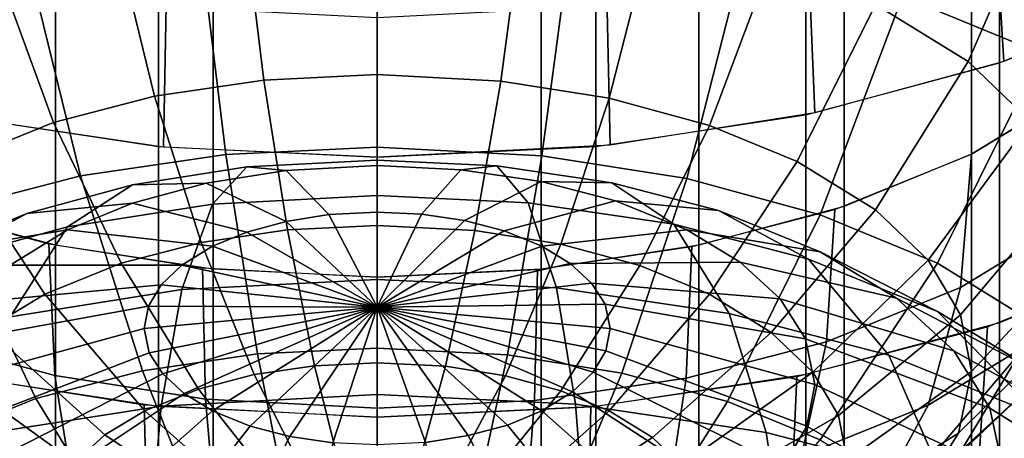
# Model space of a CAD drawing. Units: metres. Extents: x -4 to 4, y -2.5 to 4.23.
# Drawn here: x -0.32 to 0.56, y 0.98 to 1.35 of the extents above; entities that cross this region are included whole.
import ezdxf

# ---------------------------------------------------------------- set-up
doc = ezdxf.new("R2010")
doc.units = ezdxf.units.M

msp = doc.modelspace()

# ---------------------------------------------------------------- linework, layer by layer
at = {"layer": 'blue - nine_cupsule', "color": 80}
for points in [[(0.53033, 2.966886, -1.138797), (0.623602, 3.023712, -1.237223), (0.623602, 1.291661, -2.237223), (0.53033, 1.234835, -2.138797)], [(0.416678, 2.92025, -1.058021), (0.53033, 2.966886, -1.138797), (0.53033, 1.234835, -2.138797), (0.416678, 1.188199, -2.058021)], [(-0.416678, 2.920249, -1.058021), (-0.287013, 2.885596, -0.997999), (-0.287013, 1.153545, -1.997999), (-0.416678, 1.188199, -2.058021)], [(0.287013, 2.885596, -0.997999), (0.416678, 2.92025, -1.058021), (0.416678, 1.188199, -2.058021), (0.287013, 1.153545, -1.997999)], [(-0.287013, 2.885596, -0.997999), (-0.146318, 2.864256, -0.961037), (-0.146318, 1.132205, -1.961037), (-0.287013, 1.153545, -1.997999)], [(0.146318, 2.864256, -0.961037), (0.287013, 2.885596, -0.997999), (0.287013, 1.153545, -1.997999), (0.146318, 1.132205, -1.961037)], [(0.55557, 2.816316, -0.878002), (0.707107, 2.878497, -0.985704), (0.707107, 1.146447, -1.985704), (0.55557, 1.084265, -1.878002)], [(-0.146318, 2.864256, -0.961037), (0, 2.857051, -0.948557), (0, 1.125, -1.948557), (-0.146318, 1.132205, -1.961037)], [(0, 2.857051, -0.948557), (0.146318, 2.864256, -0.961037), (0.146318, 1.132205, -1.961037), (0, 1.125, -1.948557)], [(0.382683, 2.770111, -0.797973), (0.55557, 2.816316, -0.878002), (0.55557, 1.084265, -1.878002), (0.382683, 1.03806, -1.797973)], [(-0.382683, 2.770111, -0.797973), (-0.19509, 2.741658, -0.748691), (-0.19509, 1.009607, -1.748691), (-0.382683, 1.03806, -1.797973)], [(0.19509, 2.741658, -0.748691), (0.382683, 2.770111, -0.797973), (0.382683, 1.03806, -1.797973), (0.19509, 1.009607, -1.748691)], [(-0.19509, 2.741658, -0.748691), (0, 2.732051, -0.732051), (0, 1, -1.732051), (-0.19509, 1.009607, -1.748691)], [(0, 2.732051, -0.732051), (0.19509, 2.741658, -0.748691), (0.19509, 1.009607, -1.748691), (0, 1, -1.732051)], [(0.468979, 1.375973, -3.472534), (0.59303, 1.324844, -3.383974), (0.655618, 1.50339, -3.353161), (0.518475, 1.559916, -3.451067)], [(0.444772, 1.368633, -3.1875), (0.527526, 1.317536, -3.098998), (0.583201, 1.446054, -3.066548), (0.491714, 1.502543, -3.16439)], [(-0.101192, 1.301014, -3.314082), (0, 1.305886, -3.322521), (0, 1.460748, -3.347048), (-0.120019, 1.45497, -3.33704)], [(0, 1.305886, -3.322521), (0.110262, 1.300091, -3.312484), (0.130777, 1.453875, -3.335145), (0, 1.460748, -3.347048)], [(-0.198665, 1.286577, -3.289078), (-0.101192, 1.301014, -3.314082), (-0.120019, 1.45497, -3.33704), (-0.235629, 1.437847, -3.307383)], [(0.110262, 1.300091, -3.312484), (0.207217, 1.284806, -3.28601), (0.245771, 1.435747, -3.303745), (0.130777, 1.453875, -3.335145)], [(-0.134922, 1.234685, -3.552751), (0, 1.241181, -3.564002), (0, 1.447664, -3.596706), (-0.160026, 1.43996, -3.583361)], [(0, 1.241181, -3.564002), (0.147016, 1.233455, -3.55062), (0.17437, 1.438501, -3.580834), (0, 1.447664, -3.596706)], [(0.527526, 1.317536, -3.098998), (0.583201, 1.264061, -3.006376), (0.644752, 1.386934, -2.96415), (0.583201, 1.446054, -3.066548)], [(-0.288838, 1.263107, -3.248425), (-0.198665, 1.286577, -3.289078), (-0.235629, 1.437847, -3.307383), (-0.34258, 1.41001, -3.259167)], [(-0.264887, 1.215437, -3.519411), (-0.134922, 1.234685, -3.552751), (-0.160026, 1.43996, -3.583361), (-0.314172, 1.41713, -3.543818)], [(0.147016, 1.233455, -3.55062), (0.276289, 1.213075, -3.515321), (0.327695, 1.414329, -3.538968), (0.17437, 1.438501, -3.580834)], [(0.207217, 1.284806, -3.28601), (0.296557, 1.260553, -3.244001), (0.351734, 1.40698, -3.25392), (0.245771, 1.435747, -3.303745)], [(-0.385118, 1.184142, -3.465208), (-0.264887, 1.215437, -3.519411), (-0.314172, 1.41713, -3.543818), (-0.456773, 1.380013, -3.47953)], [(-0.375, 1.228221, -3.188001), (-0.288838, 1.263107, -3.248425), (-0.34258, 1.41001, -3.259167), (-0.444772, 1.368633, -3.1875)], [(0.276289, 1.213075, -3.515321), (0.395409, 1.180737, -3.459309), (0.468979, 1.375973, -3.472534), (0.327695, 1.414329, -3.538968)], [(0.296557, 1.260553, -3.244001), (0.375, 1.228221, -3.188001), (0.444772, 1.368633, -3.1875), (0.351734, 1.40698, -3.25392)], [(0.395409, 1.180737, -3.459309), (0.5, 1.137628, -3.384642), (0.59303, 1.324844, -3.383974), (0.468979, 1.375973, -3.472534)], [(0.375, 1.228221, -3.188001), (0.444772, 1.18514, -3.113383), (0.527526, 1.317536, -3.098998), (0.444772, 1.368633, -3.1875)], [(0.5, 1.137628, -3.384642), (0.59303, 1.080187, -3.285151), (0.703368, 1.256715, -3.265973), (0.59303, 1.324844, -3.383974)], [(0.444772, 1.18514, -3.113383), (0.491713, 1.140053, -3.03529), (0.583201, 1.264061, -3.006376), (0.527526, 1.317536, -3.098998)], [(-0.157108, 1.155952, -3.245724), (-0.080024, 1.167369, -3.265499), (-0.101192, 1.301014, -3.314082), (-0.198665, 1.286577, -3.289078)], [(-0.080024, 1.167369, -3.265499), (0, 1.171222, -3.272172), (0, 1.305886, -3.322521), (-0.101192, 1.301014, -3.314082)], [(0, 1.171222, -3.272172), (0.087197, 1.166639, -3.264235), (0.110262, 1.300091, -3.312484), (0, 1.305886, -3.322521)], [(0.087197, 1.166639, -3.264235), (0.163871, 1.154552, -3.243298), (0.207217, 1.284806, -3.28601), (0.110262, 1.300091, -3.312484)], [(-0.228419, 1.137391, -3.213576), (-0.157108, 1.155952, -3.245724), (-0.198665, 1.286577, -3.289078), (-0.288838, 1.263107, -3.248425)], [(0.163871, 1.154552, -3.243298), (0.234523, 1.135371, -3.210077), (0.296557, 1.260553, -3.244001), (0.207217, 1.284806, -3.28601)], [(0.610354, 1.170221, -2.313096), (0.520586, 1.115773, -2.218789), (0.53033, 1.234835, -2.138797), (0.621778, 1.290303, -2.23487)], [(-0.296557, 1.109803, -3.165791), (-0.228419, 1.137391, -3.213576), (-0.288838, 1.263107, -3.248425), (-0.375, 1.228221, -3.188001)], [(0.234523, 1.135371, -3.210077), (0.296557, 1.109803, -3.165791), (0.375, 1.228221, -3.188001), (0.296557, 1.260553, -3.244001)], [(0.491713, 1.140053, -3.03529), (0.520586, 1.091317, -2.950876), (0.617446, 1.206256, -2.906256), (0.583201, 1.264061, -3.006376)], [(-0.106699, 1.056492, -3.487973), (0, 1.061629, -3.49687), (0, 1.241181, -3.564002), (-0.134922, 1.234685, -3.552751)], [(0, 1.061629, -3.49687), (0.116263, 1.055519, -3.486288), (0.147016, 1.233455, -3.55062), (0, 1.241181, -3.564002)], [(-0.209477, 1.04127, -3.461607), (-0.106699, 1.056492, -3.487973), (-0.134922, 1.234685, -3.552751), (-0.264887, 1.215437, -3.519411)], [(0.116263, 1.055519, -3.486288), (0.218494, 1.039402, -3.458373), (0.276289, 1.213075, -3.515321), (0.147016, 1.233455, -3.55062)], [(0.520586, 1.115773, -2.218789), (0.400974, 1.067343, -2.134905), (0.408479, 1.185498, -2.053344), (0.53033, 1.234835, -2.138797)], [(-0.347694, 1.078786, -3.112068), (-0.296557, 1.109803, -3.165791), (-0.375, 1.228221, -3.188001), (-0.439664, 1.188999, -3.120067)], [(0.296557, 1.109803, -3.165791), (0.351734, 1.075734, -3.106781), (0.444772, 1.18514, -3.113383), (0.375, 1.228221, -3.188001)], [(-0.304558, 1.016522, -3.418742), (-0.209477, 1.04127, -3.461607), (-0.264887, 1.215437, -3.519411), (-0.385118, 1.184142, -3.465208)], [(0.218494, 1.039402, -3.458373), (0.312697, 1.013829, -3.414078), (0.395409, 1.180737, -3.459309), (0.276289, 1.213075, -3.515321)], [(0.520586, 1.091317, -2.950876), (0.53033, 1.040721, -2.863241), (0.629003, 1.146247, -2.802316), (0.617446, 1.206256, -2.906256)], [(-0.287664, 1.037219, -2.082729), (-0.411689, 1.070889, -2.141047), (-0.419395, 1.189111, -2.059601), (-0.293048, 1.154811, -2.000191)], [(-0.395409, 0.979737, -3.355029), (-0.304558, 1.016522, -3.418742), (-0.385118, 1.184142, -3.465208), (-0.5, 1.137628, -3.384642)], [(0.400974, 1.067343, -2.134905), (0.275793, 1.03476, -2.07847), (0.280955, 1.152306, -1.995853), (0.408479, 1.185498, -2.053344)], [(0.312697, 1.013829, -3.414078), (0.395409, 0.979737, -3.355029), (0.5, 1.137628, -3.384642), (0.395409, 1.180737, -3.459309)], [(0.351734, 1.075734, -3.106781), (0.388856, 1.040078, -3.045025), (0.491713, 1.140053, -3.03529), (0.444772, 1.18514, -3.113383)], [(-0.055916, 1.045947, -3.19239), (0, 1.048639, -3.197053), (0, 1.171222, -3.272172), (-0.080024, 1.167369, -3.265499)], [(0, 1.048639, -3.197053), (0.060928, 1.045437, -3.191507), (0.087197, 1.166639, -3.264235), (0, 1.171222, -3.272172)], [(0.576503, 1.062258, -2.401794), (0.491714, 1.010829, -2.312717), (0.520586, 1.115773, -2.218789), (0.610354, 1.170221, -2.313096)], [(-0.109778, 1.037969, -3.178573), (-0.055916, 1.045947, -3.19239), (-0.080024, 1.167369, -3.265499), (-0.157108, 1.155952, -3.245724)], [(0.060928, 1.045437, -3.191507), (0.114503, 1.036991, -3.176878), (0.163871, 1.154552, -3.243298), (0.087197, 1.166639, -3.264235)], [(-0.153069, 1.016, -2.045977), (-0.287664, 1.037219, -2.082729), (-0.293048, 1.154811, -2.000191), (-0.155934, 1.133195, -1.962751)], [(-0.159606, 1.025, -3.156109), (-0.109778, 1.037969, -3.178573), (-0.157108, 1.155952, -3.245724), (-0.228419, 1.137391, -3.213576)], [(0.114503, 1.036991, -3.176878), (0.163871, 1.023589, -3.153665), (0.234523, 1.135371, -3.210077), (0.163871, 1.154552, -3.243298)], [(0.275793, 1.03476, -2.07847), (0.140478, 1.014719, -2.043758), (0.143107, 1.13189, -1.960491), (0.280955, 1.152306, -1.995853)], [(0.53033, 1.040721, -2.863241), (0.518741, 0.98559, -2.767752), (0.615258, 1.080858, -2.689059), (0.629003, 1.146247, -2.802316)], [(0.694115, 0.987697, -2.092359), (0.534633, 0.923124, -1.980515), (0.544639, 1.080665, -1.871766), (0.707107, 1.146447, -1.985704)], [(-0.207216, 1.005723, -3.12272), (-0.159606, 1.025, -3.156109), (-0.228419, 1.137391, -3.213576), (-0.296557, 1.109803, -3.165791)], [(0.163871, 1.023589, -3.153665), (0.207217, 1.005723, -3.12272), (0.296557, 1.109803, -3.165791), (0.234523, 1.135371, -3.210077)], [(0.388856, 1.040078, -3.045025), (0.411689, 1.001537, -2.978268), (0.520586, 1.091317, -2.950876), (0.491713, 1.140053, -3.03529)], [(0.395409, 0.979737, -3.355029), (0.468979, 0.934312, -3.27635), (0.59303, 1.080187, -3.285151), (0.5, 1.137628, -3.384642)], [(0, 1.007956, -2.032044), (-0.153069, 1.016, -2.045977), (-0.155934, 1.133195, -1.962751), (0, 1.125, -1.948557)], [(0.140478, 1.014719, -2.043758), (0, 1.007956, -2.032044), (0, 1.125, -1.948557), (0.143107, 1.13189, -1.960491)], [(0.579, 1.023361, -2.589472), (0.521467, 0.97038, -2.497705), (0.576503, 1.062258, -2.401794), (0.640108, 1.120831, -2.503246)], [(-0.242948, 0.98405, -3.085181), (-0.207216, 1.005723, -3.12272), (-0.296557, 1.109803, -3.165791), (-0.347694, 1.078786, -3.112068)], [(0.207217, 1.005723, -3.12272), (0.245771, 0.981917, -3.081488), (0.351734, 1.075734, -3.106781), (0.296557, 1.109803, -3.165791)], [(0.491714, 1.010829, -2.312717), (0.378735, 0.965085, -2.233486), (0.400974, 1.067343, -2.134905), (0.520586, 1.115773, -2.218789)], [(0.411689, 1.001537, -2.978268), (0.419395, 0.961524, -2.908965), (0.53033, 1.040721, -2.863241), (0.520586, 1.091317, -2.950876)], [(-0.269752, 0.959366, -3.042428), (-0.242948, 0.98405, -3.085181), (-0.347694, 1.078786, -3.112068), (-0.386055, 1.04346, -3.050881)], [(0.245771, 0.981917, -3.081488), (0.27171, 0.957004, -3.038336), (0.388856, 1.040078, -3.045025), (0.351734, 1.075734, -3.106781)], [(0.534633, 0.923124, -1.980515), (0.367724, 0.87968, -1.905269), (0.374607, 1.036408, -1.795111), (0.544639, 1.080665, -1.871766)], [(0.468979, 0.934312, -3.27635), (0.518475, 0.886771, -3.194008), (0.655618, 1.020071, -3.181028), (0.59303, 1.080187, -3.285151)], [(0.518741, 0.98559, -2.767752), (0.488171, 0.937113, -2.683786), (0.579, 1.023361, -2.589472), (0.615258, 1.080858, -2.689059)], [(-0.27171, 0.936632, -2.184204), (-0.388856, 0.968434, -2.239288), (-0.411689, 1.070889, -2.141047), (-0.287664, 1.037219, -2.082729)], [(0.378735, 0.965085, -2.233486), (0.260497, 0.93431, -2.180182), (0.275793, 1.03476, -2.07847), (0.400974, 1.067343, -2.134905)], [(-0.14637, 0.883959, -3.372072), (-0.074555, 0.894596, -3.390495), (-0.106699, 1.056492, -3.487973), (-0.209477, 1.04127, -3.461607)], [(-0.074555, 0.894596, -3.390495), (0, 0.898185, -3.396712), (0, 1.061629, -3.49687), (-0.106699, 1.056492, -3.487973)], [(0, 0.898185, -3.396712), (0.081238, 0.893916, -3.389317), (0.116263, 1.055519, -3.486288), (0, 1.061629, -3.49687)], [(0.081238, 0.893916, -3.389317), (0.152671, 0.882654, -3.369812), (0.218494, 1.039402, -3.458373), (0.116263, 1.055519, -3.486288)], [(0.521467, 0.97038, -2.497705), (0.444772, 0.92386, -2.417132), (0.491714, 1.010829, -2.312717), (0.576503, 1.062258, -2.401794)], [(-0.058414, 0.936964, -3.090091), (-0.029753, 0.941209, -3.097443), (-0.055916, 1.045947, -3.19239), (-0.109778, 1.037969, -3.178573)], [(-0.029753, 0.941209, -3.097443), (0, 0.942641, -3.099924), (0, 1.048639, -3.197053), (-0.055916, 1.045947, -3.19239)], [(0, 0.942641, -3.099924), (0.032421, 0.940938, -3.096973), (0.060928, 1.045437, -3.191507), (0, 1.048639, -3.197053)], [(-0.286644, 0.932579, -2.996031), (-0.269752, 0.959366, -3.042428), (-0.386055, 1.04346, -3.050881), (-0.41023, 1.005123, -2.98448)], [(-0.204092, 0.854666, -1.861943), (-0.383552, 0.882958, -1.910947), (-0.390731, 1.039748, -1.800896), (-0.207912, 1.010926, -1.750976)], [(-0.212807, 0.866667, -3.342121), (-0.14637, 0.883959, -3.372072), (-0.209477, 1.04127, -3.461607), (-0.304558, 1.016522, -3.418742)], [(-0.144579, 0.91659, -2.14949), (-0.27171, 0.936632, -2.184204), (-0.287664, 1.037219, -2.082729), (-0.153069, 1.016, -2.045977)], [(-0.084928, 0.930063, -3.078138), (-0.058414, 0.936964, -3.090091), (-0.109778, 1.037969, -3.178573), (-0.159606, 1.025, -3.156109)], [(0.032421, 0.940938, -3.096973), (0.060928, 0.936443, -3.089189), (0.114503, 1.036991, -3.176878), (0.060928, 1.045437, -3.191507)], [(0.152671, 0.882654, -3.369812), (0.218494, 0.864785, -3.338861), (0.312697, 1.013829, -3.414078), (0.218494, 1.039402, -3.458373)], [(0.27171, 0.957004, -3.038336), (0.287664, 0.930073, -2.99169), (0.411689, 1.001537, -2.978268), (0.388856, 1.040078, -3.045025)], [(0.419395, 0.961524, -2.908965), (0.41023, 0.917926, -2.83345), (0.518741, 0.98559, -2.767752), (0.53033, 1.040721, -2.863241)], [(0.060928, 0.936443, -3.089189), (0.087197, 0.929312, -3.076837), (0.163871, 1.023589, -3.153665), (0.114503, 1.036991, -3.176878)], [(0.260497, 0.93431, -2.180182), (0.132686, 0.91538, -2.147394), (0.140478, 1.014719, -2.043758), (0.275793, 1.03476, -2.07847)], [(0.367724, 0.87968, -1.905269), (0.187303, 0.852959, -1.858986), (0.190809, 1.009186, -1.747962), (0.374607, 1.036408, -1.795111)], [(-0.110262, 0.919805, -3.060371), (-0.084928, 0.930063, -3.078138), (-0.159606, 1.025, -3.156109), (-0.207216, 1.005723, -3.12272)], [(0.087197, 0.929312, -3.076837), (0.110262, 0.919805, -3.060371), (0.207217, 1.005723, -3.12272), (0.163871, 1.023589, -3.153665)], [(0.488171, 0.937113, -2.683786), (0.439664, 0.892442, -2.606416), (0.521467, 0.97038, -2.497705), (0.579, 1.023361, -2.589472)], [(0.518475, 0.886771, -3.194008), (0.548919, 0.835382, -3.104999), (0.694115, 0.955089, -3.068475), (0.655618, 1.020071, -3.181028)], [(-0.276288, 0.840964, -3.297602), (-0.212807, 0.866667, -3.342121), (-0.304558, 1.016522, -3.418742), (-0.395409, 0.979737, -3.355029)], [(0, 0.843941, -1.843367), (-0.204092, 0.854666, -1.861943), (-0.207912, 1.010926, -1.750976), (0, 1, -1.732051)], [(0, 0.908992, -2.13633), (-0.144579, 0.91659, -2.14949), (-0.153069, 1.016, -2.045977), (0, 1.007956, -2.032044)], [(0.132686, 0.91538, -2.147394), (0, 0.908992, -2.13633), (0, 1.007956, -2.032044), (0.140478, 1.014719, -2.043758)], [(0.218494, 0.864785, -3.338861), (0.276289, 0.840964, -3.297601), (0.395409, 0.979737, -3.355029), (0.312697, 1.013829, -3.414078)], [(0.444772, 0.92386, -2.417132), (0.34258, 0.882483, -2.345464), (0.378735, 0.965085, -2.233486), (0.491714, 1.010829, -2.312717)], [(-0.293048, 0.902115, -2.943265), (-0.286644, 0.932579, -2.996031), (-0.41023, 1.005123, -2.98448), (-0.419395, 0.961524, -2.908965)], [(-0.129275, 0.908273, -3.040396), (-0.110262, 0.919805, -3.060371), (-0.207216, 1.005723, -3.12272), (-0.242948, 0.98405, -3.085181)], [(0.187303, 0.852959, -1.858986), (0, 0.843941, -1.843367), (0, 1, -1.732051), (0.190809, 1.009186, -1.747962)], [(0.110262, 0.919805, -3.060371), (0.130777, 0.907138, -3.038431), (0.245771, 0.981917, -3.081488), (0.207217, 1.005723, -3.12272)], [(0.287664, 0.930073, -2.99169), (0.293048, 0.902115, -2.943265), (0.419395, 0.961524, -2.908965), (0.411689, 1.001537, -2.978268)], [(0.41023, 0.917926, -2.83345), (0.386055, 0.879589, -2.767049), (0.488171, 0.937113, -2.683786), (0.518741, 0.98559, -2.767752)], [(0.655618, 0.847772, -2.217598), (0.504981, 0.78678, -2.111957), (0.534633, 0.923124, -1.980515), (0.694115, 0.987697, -2.092359)], [(-0.143538, 0.895139, -3.017647), (-0.129275, 0.908273, -3.040396), (-0.242948, 0.98405, -3.085181), (-0.269752, 0.959366, -3.042428)], [(0.130777, 0.907138, -3.038431), (0.144579, 0.893881, -3.015469), (0.27171, 0.957004, -3.038336), (0.245771, 0.981917, -3.081488)]]:
    msp.add_3dface(points, dxfattribs=at)
at = {"layer": 'white - nine_cupsule', "color": 10}
for points in [[(0, 2.232051, 0.133975), (-0.19509, 2.222443, 0.150615), (-0.19509, 0.490393, -0.849385), (0, 0.5, -0.866025)], [(0.19509, 2.222443, 0.150615), (0, 2.232051, 0.133975), (0, 0.5, -0.866025), (0.19509, 0.490393, -0.849385)], [(-0.19509, 2.222443, 0.150615), (-0.382684, 2.19399, 0.199897), (-0.382684, 0.46194, -0.800103), (-0.19509, 0.490393, -0.849385)], [(0.382684, 2.19399, 0.199897), (0.19509, 2.222443, 0.150615), (0.19509, 0.490393, -0.849385), (0.382684, 0.46194, -0.800103)], [(0.55557, 2.147786, 0.279926), (0.382684, 2.19399, 0.199897), (0.382684, 0.46194, -0.800103), (0.55557, 0.415735, -0.720074)], [(0.707107, 2.085604, 0.387627), (0.55557, 2.147786, 0.279926), (0.55557, 0.415735, -0.720074), (0.707107, 0.353553, -0.612373)], [(0, 2.107051, 0.350481), (-0.146318, 2.099845, 0.362961), (-0.146318, 0.367794, -0.637039), (0, 0.375, -0.649519)], [(0.146318, 2.099845, 0.362961), (0, 2.107051, 0.350481), (0, 0.375, -0.649519), (0.146318, 0.367794, -0.637039)], [(-0.146318, 2.099845, 0.362961), (-0.287013, 2.078506, 0.399923), (-0.287013, 0.346455, -0.600077), (-0.146318, 0.367794, -0.637039)], [(0.287013, 2.078506, 0.399923), (0.146318, 2.099845, 0.362961), (0.146318, 0.367794, -0.637039), (0.287013, 0.346455, -0.600077)], [(-0.287013, 2.078506, 0.399923), (-0.416678, 2.043852, 0.459945), (-0.416678, 0.311801, -0.540055), (-0.287013, 0.346455, -0.600077)], [(0.416678, 2.043852, 0.459945), (0.287013, 2.078506, 0.399923), (0.287013, 0.346455, -0.600077), (0.416678, 0.311801, -0.540055)], [(0.53033, 1.997216, 0.540721), (0.416678, 2.043852, 0.459945), (0.416678, 0.311801, -0.540055), (0.53033, 0.265165, -0.459279)], [(0.623602, 1.94039, 0.639147), (0.53033, 1.997216, 0.540721), (0.53033, 0.265165, -0.459279), (0.623602, 0.208339, -0.360853)], [(0.548919, 1.490393, 1.800181), (0.694115, 1.550239, 1.696526), (0.707107, 1.378497, 1.612372), (0.559193, 1.317532, 1.717968)], [(0.53033, 1.466886, 1.459279), (0.623602, 1.523712, 1.360853), (0.623602, -0.208339, 0.360853), (0.53033, -0.265165, 0.459279)], [(0.383552, 1.4455, 1.877939), (0.548919, 1.490393, 1.800181), (0.559193, 1.317532, 1.717968), (0.390731, 1.271798, 1.797181)], [(0.416678, 1.42025, 1.540055), (0.53033, 1.466886, 1.459279), (0.53033, -0.265165, 0.459279), (0.416678, -0.311801, 0.540055)], [(-0.367724, 1.442222, 1.883617), (-0.187303, 1.4155, 1.9299), (-0.190809, 1.241237, 1.850114), (-0.374607, 1.268459, 1.802965)], [(0.204092, 1.417208, 1.926942), (0.383552, 1.4455, 1.877939), (0.390731, 1.271798, 1.797181), (0.207912, 1.242977, 1.847101)], [(-0.416678, 1.42025, 1.540055), (-0.287013, 1.385596, 1.600077), (-0.287013, -0.346455, 0.600077), (-0.416678, -0.311801, 0.540055)], [(-0.187303, 1.4155, 1.9299), (0, 1.406483, 1.945519), (0, 1.232051, 1.866025), (-0.190809, 1.241237, 1.850114)], [(0, 1.406483, 1.945519), (0.204092, 1.417208, 1.926942), (0.207912, 1.242977, 1.847101), (0, 1.232051, 1.866025)], [(0.287013, 1.385596, 1.600077), (0.416678, 1.42025, 1.540055), (0.416678, -0.311801, 0.540055), (0.287013, -0.346455, 0.600077)], [(-0.287013, 1.385596, 1.600077), (-0.146318, 1.364256, 1.637039), (-0.146318, -0.367794, 0.637039), (-0.287013, -0.346455, 0.600077)], [(0.146318, 1.364256, 1.637039), (0.287013, 1.385596, 1.600077), (0.287013, -0.346455, 0.600077), (0.146318, -0.367794, 0.637039)], [(0.55557, 1.316316, 1.720074), (0.707107, 1.378497, 1.612372), (0.707107, -0.353553, 0.612372), (0.55557, -0.415735, 0.720074)], [(-0.146318, 1.364256, 1.637039), (0, 1.357051, 1.649519), (0, -0.375, 0.649519), (-0.146318, -0.367794, 0.637039)], [(0, 1.357051, 1.649519), (0.146318, 1.364256, 1.637039), (0.146318, -0.367794, 0.637039), (0, -0.375, 0.649519)], [(0.382683, 1.270111, 1.800103), (0.55557, 1.316316, 1.720074), (0.55557, -0.415735, 0.720074), (0.382683, -0.46194, 0.800103)], [(-0.382683, 1.270111, 1.800103), (-0.19509, 1.241658, 1.849385), (-0.19509, -0.490393, 0.849385), (-0.382683, -0.46194, 0.800103)], [(0.19509, 1.241658, 1.849385), (0.382683, 1.270111, 1.800103), (0.382683, -0.46194, 0.800103), (0.19509, -0.490393, 0.849385)], [(-0.19509, 1.241658, 1.849385), (0, 1.232051, 1.866025), (0, -0.5, 0.866025), (-0.19509, -0.490393, 0.849385)], [(0, 1.232051, 1.866025), (0.19509, 1.241658, 1.849385), (0.19509, -0.490393, 0.849385), (0, -0.5, 0.866025)]]:
    msp.add_3dface(points, dxfattribs=at)
at = {"layer": 'yellow - nine_cupsule', "color": 40}
for points in [[(-0.116263, 1.223505, 3.538902), (-0.218494, 1.207388, 3.566817), (-0.276289, 1.169871, 3.387938), (-0.147016, 1.190251, 3.352639)], [(-0.081238, 1.220328, 3.72734), (-0.152671, 1.209066, 3.746845), (-0.218494, 1.207388, 3.566817), (-0.116263, 1.223505, 3.538902)], [(0, 1.229615, 3.52832), (-0.116263, 1.223505, 3.538902), (-0.147016, 1.190251, 3.352639), (0, 1.197977, 3.339257)], [(0, 1.224597, 3.719945), (-0.081238, 1.220328, 3.72734), (-0.116263, 1.223505, 3.538902), (0, 1.229615, 3.52832)], [(0, 1.183107, 3.907093), (-0.043227, 1.180835, 3.911028), (-0.081238, 1.220328, 3.72734), (0, 1.224597, 3.719945)], [(0.106699, 1.224478, 3.537217), (0, 1.229615, 3.52832), (0, 1.197977, 3.339257), (0.134922, 1.191481, 3.350508)], [(0.074555, 1.221007, 3.726162), (0, 1.224597, 3.719945), (0, 1.229615, 3.52832), (0.106699, 1.224478, 3.537217)], [(0.039671, 1.181197, 3.910401), (0, 1.183107, 3.907093), (0, 1.224597, 3.719945), (0.074555, 1.221007, 3.726162)], [(0.146371, 1.210371, 3.744586), (0.074555, 1.221007, 3.726162), (0.106699, 1.224478, 3.537217), (0.209477, 1.209256, 3.563583)], [(0.209477, 1.209256, 3.563583), (0.106699, 1.224478, 3.537217), (0.134922, 1.191481, 3.350508), (0.264887, 1.172232, 3.383848)], [(-0.043227, 1.180835, 3.911028), (-0.081238, 1.174843, 3.921407), (-0.152671, 1.209066, 3.746845), (-0.081238, 1.220328, 3.72734)], [(0.077885, 1.175538, 3.920204), (0.039671, 1.181197, 3.910401), (0.074555, 1.221007, 3.726162), (0.146371, 1.210371, 3.744586)], [(-0.218494, 1.207388, 3.566817), (-0.312697, 1.181814, 3.611113), (-0.395409, 1.137532, 3.44395), (-0.276289, 1.169871, 3.387938)], [(-0.152671, 1.209066, 3.746845), (-0.218494, 1.191197, 3.777796), (-0.312697, 1.181814, 3.611113), (-0.218494, 1.207388, 3.566817)], [(-0.081238, 1.174843, 3.921407), (-0.116263, 1.165335, 3.937876), (-0.218494, 1.191197, 3.777796), (-0.152671, 1.209066, 3.746845)], [(0.113237, 1.166336, 3.936142), (0.077885, 1.175538, 3.920204), (0.146371, 1.210371, 3.744586), (0.212807, 1.193079, 3.774537)], [(0.212807, 1.193079, 3.774537), (0.146371, 1.210371, 3.744586), (0.209477, 1.209256, 3.563583), (0.304558, 1.184508, 3.606448)], [(0.304558, 1.184508, 3.606448), (0.209477, 1.209256, 3.563583), (0.264887, 1.172232, 3.383848), (0.385118, 1.140938, 3.438051)], [(0, 1.197977, 3.339257), (-0.147016, 1.190251, 3.352639), (-0.17437, 1.113894, 3.159957), (0, 1.123057, 3.144086)], [(0.134922, 1.191481, 3.350508), (0, 1.197977, 3.339257), (0, 1.123057, 3.144086), (0.160026, 1.115353, 3.15743)], [(-0.218494, 1.191197, 3.777796), (-0.276289, 1.167376, 3.819056), (-0.395409, 1.147723, 3.670161), (-0.312697, 1.181814, 3.611113)], [(-0.147016, 1.190251, 3.352639), (-0.276289, 1.169871, 3.387938), (-0.327695, 1.089722, 3.201824), (-0.17437, 1.113894, 3.159957)], [(-0.116263, 1.165335, 3.937876), (-0.147016, 1.152659, 3.959831), (-0.276289, 1.167376, 3.819056), (-0.218494, 1.191197, 3.777796)], [(0.147016, 1.152659, 3.959831), (0.113237, 1.166336, 3.936142), (0.212807, 1.193079, 3.774537), (0.276289, 1.167376, 3.819056)], [(0.264887, 1.172232, 3.383848), (0.134922, 1.191481, 3.350508), (0.160026, 1.115353, 3.15743), (0.314172, 1.092523, 3.196973)], [(0.276289, 1.167376, 3.819056), (0.212807, 1.193079, 3.774537), (0.304558, 1.184508, 3.606448), (0.395409, 1.147723, 3.670161)], [(-0.312697, 1.181814, 3.611113), (-0.395409, 1.147723, 3.670161), (-0.5, 1.094423, 3.518617), (-0.395409, 1.137532, 3.44395)], [(0, 1.098076, 4.098076), (-0.081238, 1.174843, 3.921407), (-0.043227, 1.180835, 3.911028)], [(0, 1.098076, 4.098076), (-0.043227, 1.180835, 3.911028), (0, 1.183107, 3.907093)], [(0, 1.098076, 4.098076), (0, 1.183107, 3.907093), (0.039671, 1.181197, 3.910401)], [(0, 1.098076, 4.098076), (0.039671, 1.181197, 3.910401), (0.077885, 1.175538, 3.920204)], [(0.395409, 1.147723, 3.670161), (0.304558, 1.184508, 3.606448), (0.385118, 1.140938, 3.438051), (0.5, 1.094423, 3.518617)], [(-0.276289, 1.169871, 3.387938), (-0.395409, 1.137532, 3.44395), (-0.468979, 1.051367, 3.268258), (-0.327695, 1.089722, 3.201824)], [(0, 1.098076, 4.098076), (-0.116263, 1.165335, 3.937876), (-0.081238, 1.174843, 3.921407)], [(0, 1.098076, 4.098076), (0.077885, 1.175538, 3.920204), (0.113237, 1.166336, 3.936142)], [(0.385118, 1.140938, 3.438051), (0.264887, 1.172232, 3.383848), (0.314172, 1.092523, 3.196973), (0.456773, 1.055406, 3.261261)], [(-0.276289, 1.167376, 3.819056), (-0.327695, 1.135635, 3.874032), (-0.468979, 1.102298, 3.74884), (-0.395409, 1.147723, 3.670161)], [(-0.147016, 1.152659, 3.959831), (-0.174369, 1.13577, 3.989084), (-0.327695, 1.135635, 3.874032), (-0.276289, 1.167376, 3.819056)], [(0, 1.098076, 4.098076), (-0.147016, 1.152659, 3.959831), (-0.116263, 1.165335, 3.937876)], [(0, 1.098076, 4.098076), (0.113237, 1.166336, 3.936142), (0.147016, 1.152659, 3.959831)], [(0.172367, 1.137283, 3.986464), (0.147016, 1.152659, 3.959831), (0.276289, 1.167376, 3.819056), (0.323931, 1.138478, 3.869107)], [(0.323931, 1.138478, 3.869107), (0.276289, 1.167376, 3.819056), (0.395409, 1.147723, 3.670161), (0.463592, 1.106367, 3.741792)], [(0, 1.098076, 4.098076), (-0.174369, 1.13577, 3.989084), (-0.147016, 1.152659, 3.959831)], [(0, 1.098076, 4.098076), (0.147016, 1.152659, 3.959831), (0.172367, 1.137283, 3.986464)], [(0.463592, 1.106367, 3.741792), (0.395409, 1.147723, 3.670161), (0.5, 1.094423, 3.518617), (0.586218, 1.042128, 3.609195)], [(-0.174369, 1.13577, 3.989084), (-0.192772, 1.118094, 4.019699), (-0.36228, 1.102417, 3.931568), (-0.327695, 1.135635, 3.874032)], [(0, 1.098076, 4.098076), (-0.192772, 1.118094, 4.019699), (-0.174369, 1.13577, 3.989084)], [(0, 1.098076, 4.098076), (0.172367, 1.137283, 3.986464), (0.191384, 1.11977, 4.016796)], [(0.191384, 1.11977, 4.016796), (0.172367, 1.137283, 3.986464), (0.323931, 1.138478, 3.869107), (0.35967, 1.105567, 3.926112)], [(0.35967, 1.105567, 3.926112), (0.323931, 1.138478, 3.869107), (0.463592, 1.106367, 3.741792), (0.51474, 1.059265, 3.823374)], [(0.5, 1.094423, 3.518617), (0.385118, 1.140938, 3.438051), (0.456773, 1.055406, 3.261261), (0.593029, 1.000237, 3.356817)], [(-0.192772, 1.118094, 4.019699), (-0.204092, 1.098987, 4.052794), (-0.383552, 1.066509, 3.993762), (-0.36228, 1.102417, 3.931568)], [(0, 1.098076, 4.098076), (-0.204092, 1.098987, 4.052794), (-0.192772, 1.118094, 4.019699)], [(0, 1.123057, 3.144086), (-0.17437, 1.113894, 3.159957), (-0.192773, 1.009931, 2.999961), (0, 1.020062, 2.982415)], [(0.160026, 1.115353, 3.15743), (0, 1.123057, 3.144086), (0, 1.020062, 2.982415), (0.176915, 1.011544, 2.997168)], [(0, 1.098076, 4.098076), (0.191384, 1.11977, 4.016796), (0.203368, 1.100765, 4.049714)], [(0.203368, 1.100765, 4.049714), (0.191384, 1.11977, 4.016796), (0.35967, 1.105567, 3.926112), (0.382193, 1.06985, 3.987975)], [(-0.17437, 1.113894, 3.159957), (-0.327695, 1.089722, 3.201824), (-0.36228, 0.983208, 3.046247), (-0.192773, 1.009931, 2.999961)], [(0.314172, 1.092523, 3.196973), (0.160026, 1.115353, 3.15743), (0.176915, 1.011544, 2.997168), (0.347329, 0.986305, 3.040884)], [(-0.204092, 1.098987, 4.052794), (-0.207912, 1.079151, 4.08715), (-0.390731, 1.029231, 4.058329), (-0.383552, 1.066509, 3.993762)], [(0, 1.098076, 4.098076), (-0.207912, 1.079151, 4.08715), (-0.204092, 1.098987, 4.052794)], [(0, 1.098076, 4.098076), (0.203368, 1.100765, 4.049714), (0.207912, 1.079151, 4.08715)], [(0.207912, 1.079151, 4.08715), (0.203368, 1.100765, 4.049714), (0.382193, 1.06985, 3.987975), (0.390731, 1.029231, 4.058329)], [(0.382193, 1.06985, 3.987975), (0.35967, 1.105567, 3.926112), (0.51474, 1.059265, 3.823374), (0.546973, 1.00815, 3.911909)], [(0.51474, 1.059265, 3.823374), (0.463592, 1.106367, 3.741792), (0.586218, 1.042128, 3.609195), (0.650895, 0.982568, 3.712357)], [(0, 1.098076, 4.098076), (-0.203368, 1.057538, 4.124586), (-0.207912, 1.079151, 4.08715)], [(0, 1.098076, 4.098076), (-0.191384, 1.038533, 4.157504), (-0.203368, 1.057538, 4.124586)], [(0, 1.098076, 4.098076), (-0.172367, 1.02102, 4.187837), (-0.191384, 1.038533, 4.157504)], [(0, 1.098076, 4.098076), (-0.147016, 1.005643, 4.214469), (-0.172367, 1.02102, 4.187837)], [(0, 1.098076, 4.098076), (-0.113237, 0.991967, 4.238158), (-0.147016, 1.005643, 4.214469)], [(0, 1.098076, 4.098076), (-0.077885, 0.982765, 4.254096), (-0.113237, 0.991967, 4.238158)], [(0, 1.098076, 4.098076), (-0.039671, 0.977105, 4.263899), (-0.077885, 0.982765, 4.254096)], [(0, 1.098076, 4.098076), (0, 0.975196, 4.267207), (-0.039671, 0.977105, 4.263899)], [(0, 1.098076, 4.098076), (0.207912, 1.079151, 4.08715), (0.204092, 1.059316, 4.121507)], [(0, 1.098076, 4.098076), (0.204092, 1.059316, 4.121507), (0.192772, 1.040209, 4.1546)], [(0, 1.098076, 4.098076), (0.192772, 1.040209, 4.1546), (0.174369, 1.022533, 4.185216)], [(0, 1.098076, 4.098076), (0.174369, 1.022533, 4.185216), (0.147016, 1.005643, 4.214469)], [(0, 1.098076, 4.098076), (0.147016, 1.005643, 4.214469), (0.116263, 0.992968, 4.236423)], [(0, 1.098076, 4.098076), (0.116263, 0.992968, 4.236423), (0.081238, 0.98346, 4.252893)], [(0, 1.098076, 4.098076), (0.081238, 0.98346, 4.252893), (0.043227, 0.977467, 4.263272)], [(0, 1.098076, 4.098076), (0.043227, 0.977467, 4.263272), (0, 0.975196, 4.267207)], [(0.456773, 1.055406, 3.261261), (0.314172, 1.092523, 3.196973), (0.347329, 0.986305, 3.040884), (0.504981, 0.945271, 3.111957)], [(0.586218, 1.042128, 3.609195), (0.5, 1.094423, 3.518617), (0.593029, 1.000237, 3.356817), (0.695289, 0.938211, 3.464248)], [(-0.207912, 1.079151, 4.08715), (-0.203368, 1.057538, 4.124586), (-0.382193, 0.988613, 4.128682), (-0.390731, 1.029231, 4.058329)], [(0.204092, 1.059316, 4.121507), (0.207912, 1.079151, 4.08715), (0.390731, 1.029231, 4.058329), (0.383552, 0.991954, 4.122895)], [(0.390731, 1.029231, 4.058329), (0.382193, 1.06985, 3.987975), (0.546973, 1.00815, 3.911909), (0.559193, 0.950018, 4.012595)], [(-0.203368, 1.057538, 4.124586), (-0.191384, 1.038533, 4.157504), (-0.35967, 0.952896, 4.190546), (-0.382193, 0.988613, 4.128682)], [(0.192772, 1.040209, 4.1546), (0.204092, 1.059316, 4.121507), (0.383552, 0.991954, 4.122895), (0.36228, 0.956046, 4.185089)], [(0.593029, 1.000237, 3.356817), (0.456773, 1.055406, 3.261261), (0.504981, 0.945271, 3.111957), (0.655618, 0.884279, 3.217597)], [(0.546973, 1.00815, 3.911909), (0.51474, 1.059265, 3.823374), (0.650895, 0.982568, 3.712357), (0.691655, 0.917931, 3.82431)], [(-0.191384, 1.038533, 4.157504), (-0.172367, 1.02102, 4.187837), (-0.323931, 0.919984, 4.24755), (-0.35967, 0.952896, 4.190546)], [(0.174369, 1.022533, 4.185216), (0.192772, 1.040209, 4.1546), (0.36228, 0.956046, 4.185089), (0.327695, 0.922828, 4.242625)], [(0.383552, 0.991954, 4.122895), (0.390731, 1.029231, 4.058329), (0.559193, 0.950018, 4.012595), (0.548919, 0.896669, 4.104999)], [(-0.172367, 1.02102, 4.187837), (-0.147016, 1.005643, 4.214469), (-0.276289, 0.891087, 4.297601), (-0.323931, 0.919984, 4.24755)], [(0, 1.020062, 2.982415), (-0.192773, 1.009931, 2.999961), (-0.204092, 0.877384, 2.861944), (0, 0.88811, 2.843367)], [(0.176915, 1.011544, 2.997168), (0, 1.020062, 2.982415), (0, 0.88811, 2.843367), (0.187303, 0.879092, 2.858985)], [(0.147016, 1.005643, 4.214469), (0.174369, 1.022533, 4.185216), (0.327695, 0.922828, 4.242625), (0.276289, 0.891087, 4.297601)], [(0.347329, 0.986305, 3.040884), (0.176915, 1.011544, 2.997168), (0.187303, 0.879092, 2.858985), (0.367724, 0.852371, 2.905269)], [(-0.192773, 1.009931, 2.999961), (-0.36228, 0.983208, 3.046247), (-0.383552, 0.849092, 2.910947), (-0.204092, 0.877384, 2.861944)], [(-0.147016, 1.005643, 4.214469), (-0.113237, 0.991967, 4.238158), (-0.212807, 0.865384, 4.342121), (-0.276289, 0.891087, 4.297601)], [(0.116263, 0.992968, 4.236423), (0.147016, 1.005643, 4.214469), (0.276289, 0.891087, 4.297601), (0.218494, 0.867266, 4.338861)], [(0.559193, 0.950018, 4.012595), (0.546973, 1.00815, 3.911909), (0.691655, 0.917931, 3.82431), (0.707107, 0.844423, 3.95163)], [(-0.113237, 0.991967, 4.238158), (-0.077885, 0.982765, 4.254096), (-0.14637, 0.848091, 4.372072), (-0.212807, 0.865384, 4.342121)], [(0.081238, 0.98346, 4.252893), (0.116263, 0.992968, 4.236423), (0.218494, 0.867266, 4.338861), (0.152671, 0.849396, 4.369812)], [(0.504981, 0.945271, 3.111957), (0.347329, 0.986305, 3.040884), (0.367724, 0.852371, 2.905269), (0.534633, 0.808927, 2.980515)], [(0.36228, 0.956046, 4.185089), (0.383552, 0.991954, 4.122895), (0.548919, 0.896669, 4.104999), (0.518475, 0.84528, 4.194008)], [(-0.077885, 0.982765, 4.254096), (-0.039671, 0.977105, 4.263899), (-0.074555, 0.837455, 4.390495), (-0.14637, 0.848091, 4.372072)], [(0.043227, 0.977467, 4.263272), (0.081238, 0.98346, 4.252893), (0.152671, 0.849396, 4.369812), (0.081238, 0.838135, 4.389317)]]:
    msp.add_3dface(points, dxfattribs=at)

doc.saveas('drawing.dxf')
